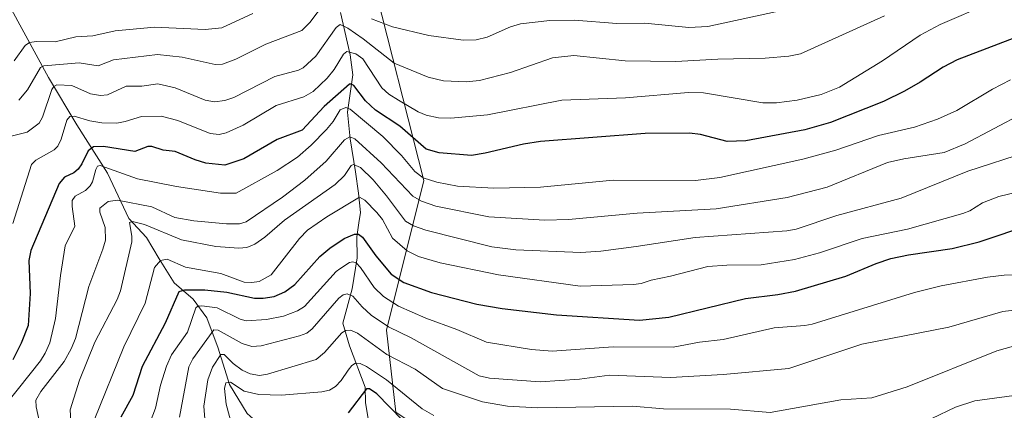
# Model space of a CAD drawing. Units: metres. Extents: x 668231 to 671682, y 4755942 to 4758340.
# Drawn here: x 668589 to 668854, y 4756374 to 4756480 of the extents above; entities that cross this region are included whole.
import ezdxf

# ---------------------------------------------------------------- set-up
doc = ezdxf.new("R2010")
doc.units = ezdxf.units.M
doc.header["$MEASUREMENT"] = 0
for name, color, linetype, lineweight in [('Corriente natural lineal', 142, 'Continuous', 13), ('Curva de nivel maestra', 36, 'Continuous', 30), ('Curva de nivel normal', 36, 'Continuous', 0), ('Pastizal CxS', 92, 'Continuous', 0), ('Roquedo', 95, 'Continuous', 0), ('Roquedo CxS', 135, 'Continuous', 0)]:
    doc.layers.add(name, color=color, linetype=linetype, lineweight=lineweight)

# ---------------------------------------------------------------- blocks, each defined once
blk = doc.blocks.new('*U150')
at = {"layer": 'Pastizal CxS', "color": 92, "linetype": 'Continuous', "lineweight": 0}
blk.add_polyline3d([(668860.59, 4756288.43, 1372.68), (668839.61, 4756284.29, 1375.24), (668827.63, 4756275.27, 1367.4), (668817.48, 4756273.26, 1365.84), (668808.5, 4756280.14, 1371.25), (668807.04, 4756296.62, 1381.2), (668803.09, 4756309.27, 1389.59), (668793.51, 4756312.98, 1392.33), (668784.61, 4756312.88, 1392.79), (668782.07, 4756312.85, 1393.12), (668773.19, 4756310.21, 1393.17), (668772.68, 4756316.01, 1397.65), (668780.72, 4756332.62, 1408.21), (668776.7, 4756339.16, 1413.86), (668772.89, 4756337.5, 1412.83), (668765.81, 4756345.04, 1417.2), (668751.12, 4756351.85, 1420.59), (668729.2, 4756354.28, 1420.32), (668698.91, 4756357.62, 1417.62), (668699.51, 4756367.86, 1424.84), (668690.46, 4756373.9, 1424.93), (668687.94, 4756396.04, 1438.83), (668698, 4756436.29, 1469.12), (668683.85, 4756491.85, 1497.01)], dxfattribs=at)
blk = doc.blocks.new('*U164')
at = {"layer": 'Curva de nivel normal', "color": 36, "linetype": 'Continuous', "lineweight": 0}
for points in [[(668801.39, 4756483.6, 1490), (668774.47, 4756477.73, 1490), (668769.3, 4756477.47, 1490), (668757.51, 4756478.65, 1490), (668749.95, 4756478.57, 1490), (668738.53, 4756479.46, 1490), (668731.89, 4756479.4, 1490), (668723.99, 4756478.43, 1490), (668721.3, 4756477.67, 1490), (668715.05, 4756474.85, 1490), (668712.03, 4756474.16, 1490), (668708.54, 4756474.05, 1490), (668699.35, 4756475.32, 1490), (668689.54, 4756477.62, 1490), (668683.85, 4756479.8, 1490)], [(668671.24, 4756484.04, 1490), (668667.28, 4756478.78, 1490), (668665.11, 4756476.7, 1490), (668655.47, 4756472.98, 1490), (668647.38, 4756468.96, 1490), (668643.78, 4756467.64, 1490), (668641.76, 4756467.49, 1490), (668632.92, 4756469.51, 1490), (668626.29, 4756470.21, 1490), (668614.4, 4756468.73, 1490), (668610.33, 4756467.2, 1490), (668605.14, 4756468.01, 1490), (668595.68, 4756467.17, 1490), (668594.74, 4756466.75, 1490), (668591.27, 4756460.66, 1490), (668588.91, 4756457.92, 1490)]]:
    blk.add_polyline3d(points, dxfattribs=at)
blk = doc.blocks.new('*U165')
at = {"layer": 'Curva de nivel normal', "color": 36, "linetype": 'Continuous', "lineweight": 0}
blk.add_polyline3d([(668860.46, 4756444, 1460), (668844.38, 4756438.8, 1460), (668826.46, 4756431.5, 1460), (668809.13, 4756426.84, 1460), (668798.19, 4756423.17, 1460), (668795.7, 4756422.76, 1460), (668770.98, 4756420.92, 1460), (668755.14, 4756418.55, 1460), (668745.63, 4756417.25, 1460), (668740.22, 4756416.91, 1460), (668722.71, 4756417.64, 1460), (668716.26, 4756418.41, 1460), (668698.51, 4756422.91, 1460), (668695.23, 4756424.07, 1460), (668693.02, 4756425.34, 1460), (668687.95, 4756432.15, 1460), (668684.29, 4756436.44, 1460), (668680.9, 4756439.78, 1460), (668679.07, 4756440.61, 1460), (668678.38, 4756440.32, 1460), (668676.65, 4756437.62, 1460), (668674.09, 4756435.22, 1460), (668660.5, 4756425.58, 1460), (668655.16, 4756421.03, 1460), (668652.45, 4756419.13, 1460), (668650.28, 4756418.28, 1460), (668648.18, 4756418.04, 1460), (668641.98, 4756418.5, 1460), (668632.71, 4756420.37, 1460), (668622.76, 4756424.49, 1460), (668619.54, 4756425.29, 1460), (668618.7, 4756424.99, 1460), (668619.36, 4756421.34, 1460), (668619.34, 4756419.75, 1460), (668616.33, 4756406.61, 1460), (668615.42, 4756404.26, 1460), (668609.38, 4756392.74, 1460), (668605.3, 4756382.54, 1460), (668602.73, 4756374.58, 1460), (668603.25, 4756366.92, 1460)], dxfattribs=at)
blk = doc.blocks.new('*U172')
at = {"layer": 'Curva de nivel normal', "color": 36, "linetype": 'Continuous', "lineweight": 0}
blk.add_polyline3d([(668856.67, 4756391.68, 1435), (668852.23, 4756390.45, 1435), (668828.13, 4756380.72, 1435), (668818.55, 4756377.8, 1435), (668810.22, 4756377.27, 1435), (668791.23, 4756373.88, 1435), (668780.5, 4756374.76, 1435), (668762.52, 4756374.84, 1435), (668754.16, 4756375.58, 1435), (668728.62, 4756375.13, 1435), (668720.51, 4756375.56, 1435), (668713.75, 4756376.69, 1435), (668703.02, 4756380.31, 1435), (668695.65, 4756385.54, 1435), (668688.05, 4756389.49, 1435), (668680.07, 4756395.25, 1435), (668678.27, 4756396.02, 1435), (668676.93, 4756395.91, 1435), (668675.9, 4756395.32, 1435), (668671.25, 4756390.01, 1435), (668668.96, 4756388.12, 1435), (668655.91, 4756384.15, 1435), (668653.74, 4756383.81, 1435), (668651.22, 4756384.25, 1435), (668649.04, 4756385.21, 1435), (668646.66, 4756387.01, 1435), (668644.23, 4756389.42, 1435), (668643.31, 4756389.46, 1435), (668641.06, 4756386.1, 1435), (668639.82, 4756382.67, 1435), (668638.76, 4756375.52, 1435), (668639.45, 4756366.38, 1435)], dxfattribs=at)
blk = doc.blocks.new('*U177')
at = {"layer": 'Curva de nivel normal', "color": 36, "linetype": 'Continuous', "lineweight": 0}
blk.add_polyline3d([(668859.29, 4756454.46, 1465), (668843.74, 4756446.2, 1465), (668838.06, 4756443.87, 1465), (668827.19, 4756442.17, 1465), (668822.82, 4756441.13, 1465), (668806.58, 4756434.49, 1465), (668795.75, 4756431.69, 1465), (668776.7, 4756428.63, 1465), (668755.42, 4756427.53, 1465), (668736.91, 4756425.78, 1465), (668730.5, 4756425.61, 1465), (668715.49, 4756426.55, 1465), (668701.19, 4756429.42, 1465), (668697.36, 4756430.72, 1465), (668695.05, 4756432.08, 1465), (668686.46, 4756441.07, 1465), (668679.4, 4756447.5, 1465), (668678.08, 4756448.05, 1465), (668676.61, 4756447.23, 1465), (668671.65, 4756441.53, 1465), (668665.92, 4756436.42, 1465), (668659.93, 4756431.85, 1465), (668650.13, 4756425.18, 1465), (668648.3, 4756424.65, 1465), (668644.83, 4756424.62, 1465), (668636.05, 4756425.44, 1465), (668630.96, 4756426.33, 1465), (668624.74, 4756429.18, 1465), (668615.51, 4756430.97, 1465), (668613.03, 4756430.61, 1465), (668610.77, 4756428.86, 1465), (668610.72, 4756427.8, 1465), (668612.2, 4756423.61, 1465), (668612.24, 4756420.23, 1465), (668611.58, 4756417.79, 1465), (668607.76, 4756407.74, 1465), (668604.23, 4756393.81, 1465), (668603.07, 4756390.98, 1465), (668601.11, 4756387.56, 1465), (668594.84, 4756379.51, 1465), (668593.48, 4756377.15, 1465), (668593.58, 4756375.42, 1465), (668595.7, 4756365.88, 1465)], dxfattribs=at)
blk = doc.blocks.new('*U178')
at = {"layer": 'Curva de nivel normal', "color": 36, "linetype": 'Continuous', "lineweight": 0}
blk.add_polyline3d([(668822, 4756480.63, 1485), (668799.41, 4756470.43, 1485), (668796.24, 4756469.77, 1485), (668789.88, 4756469.22, 1485), (668777.14, 4756468.97, 1485), (668765.78, 4756468.3, 1485), (668752.18, 4756468.53, 1485), (668738.34, 4756469.91, 1485), (668732.64, 4756469.31, 1485), (668721.33, 4756465.34, 1485), (668713, 4756463.19, 1485), (668709.34, 4756462.81, 1485), (668703.29, 4756463.08, 1485), (668699.14, 4756464.12, 1485), (668689.95, 4756467.84, 1485), (668681.61, 4756474.46, 1485), (668677.54, 4756477.26, 1485), (668675.49, 4756478.25, 1485), (668674.34, 4756477.44, 1485), (668668.91, 4756469.74, 1485), (668665.46, 4756466.65, 1485), (668664.19, 4756466.02, 1485), (668657.84, 4756464.3, 1485), (668646.84, 4756458.63, 1485), (668644.42, 4756457.8, 1485), (668641.6, 4756457.45, 1485), (668639.06, 4756457.96, 1485), (668631.02, 4756461.24, 1485), (668626.36, 4756462.35, 1485), (668622.03, 4756461.68, 1485), (668617.84, 4756461.7, 1485), (668612.79, 4756459.36, 1485), (668610.9, 4756459.16, 1485), (668608.22, 4756459.63, 1485), (668603.17, 4756461.91, 1485), (668599.13, 4756462.02, 1485), (668598.35, 4756461.59, 1485), (668597.79, 4756460.77, 1485), (668595.28, 4756453.36, 1485), (668594.41, 4756451.74, 1485), (668591.2, 4756449.32, 1485), (668585.82, 4756447.96, 1485)], dxfattribs=at)
blk = doc.blocks.new('*U182')
at = {"layer": 'Curva de nivel normal', "color": 36, "linetype": 'Continuous', "lineweight": 0}
blk.add_polyline3d([(668867.22, 4756435.48, 1455), (668852.8, 4756432.03, 1455), (668848.34, 4756430.26, 1455), (668844.93, 4756428.16, 1455), (668843.07, 4756427.42, 1455), (668828.19, 4756423.18, 1455), (668815.99, 4756420.66, 1455), (668804.45, 4756416.86, 1455), (668797.76, 4756415.04, 1455), (668788.81, 4756413.56, 1455), (668779.55, 4756413.53, 1455), (668774.45, 4756413.17, 1455), (668764.4, 4756410.53, 1455), (668759.2, 4756409.5, 1455), (668756.44, 4756408.53, 1455), (668754.38, 4756408.27, 1455), (668740.1, 4756407.88, 1455), (668718.08, 4756410.88, 1455), (668702.36, 4756414.12, 1455), (668696.52, 4756415.81, 1455), (668693.45, 4756417.33, 1455), (668689.57, 4756420.75, 1455), (668686.81, 4756425.78, 1455), (668685.32, 4756427.7, 1455), (668682.09, 4756431.03, 1455), (668680.65, 4756431.77, 1455), (668671.87, 4756426.51, 1455), (668666.67, 4756422.89, 1455), (668664.49, 4756420.67, 1455), (668656.86, 4756410.92, 1455), (668653.63, 4756409.15, 1455), (668651.65, 4756408.8, 1455), (668649.63, 4756408.95, 1455), (668643.3, 4756411.28, 1455), (668633.78, 4756412.98, 1455), (668628.83, 4756415.15, 1455), (668627.05, 4756414.74, 1455), (668625.5, 4756412.91, 1455), (668622.98, 4756403.26, 1455), (668617.2, 4756391.54, 1455), (668609.2, 4756371.77, 1455)], dxfattribs=at)
blk = doc.blocks.new('*U185')
at = {"layer": 'Curva de nivel normal', "color": 36, "linetype": 'Continuous', "lineweight": 0}
blk.add_polyline3d([(668855.94, 4756463.36, 1470), (668851.07, 4756460.87, 1470), (668841.44, 4756455.16, 1470), (668836.23, 4756452.77, 1470), (668830.09, 4756450.69, 1470), (668820.39, 4756448.37, 1470), (668808.92, 4756444.47, 1470), (668800.03, 4756442.02, 1470), (668777.62, 4756437.08, 1470), (668771.14, 4756436.27, 1470), (668748.97, 4756436.39, 1470), (668729.41, 4756434.53, 1470), (668716.82, 4756434.24, 1470), (668707.06, 4756434.81, 1470), (668701.51, 4756435.89, 1470), (668697.79, 4756436.97, 1470), (668695.55, 4756438.76, 1470), (668691.92, 4756443.06, 1470), (668686.91, 4756448.1, 1470), (668678.13, 4756455.53, 1470), (668676.94, 4756455.97, 1470), (668675.45, 4756455.33, 1470), (668673.56, 4756452.15, 1470), (668671.74, 4756449.99, 1470), (668667.65, 4756445.81, 1470), (668663.94, 4756442.62, 1470), (668658.52, 4756439, 1470), (668647.47, 4756432.86, 1470), (668643.21, 4756432.93, 1470), (668631.41, 4756434.71, 1470), (668620.92, 4756436.74, 1470), (668610.86, 4756440.33, 1470), (668610.15, 4756440.14, 1470), (668609.63, 4756439.26, 1470), (668608.78, 4756435.96, 1470), (668608.18, 4756434.84, 1470), (668606.87, 4756433.58, 1470), (668604.08, 4756432.1, 1470), (668603.31, 4756430.87, 1470), (668603.26, 4756429.33, 1470), (668604, 4756424.04, 1470), (668601.4, 4756418.72, 1470), (668600.12, 4756410.72, 1470), (668598.78, 4756399.19, 1470), (668597.25, 4756392.57, 1470), (668596.07, 4756389.84, 1470), (668594.79, 4756387.8, 1470), (668585.7, 4756376.38, 1470)], dxfattribs=at)
blk = doc.blocks.new('*U190')
at = {"layer": 'Curva de nivel normal', "color": 36, "linetype": 'Continuous', "lineweight": 0}
blk.add_polyline3d([(668860.53, 4756401.83, 1440), (668853.84, 4756401.02, 1440), (668839.29, 4756396.81, 1440), (668815.92, 4756392.24, 1440), (668796.25, 4756385.71, 1440), (668778.55, 4756384.1, 1440), (668764.34, 4756383.29, 1440), (668747.97, 4756383.91, 1440), (668739.87, 4756382.85, 1440), (668729.27, 4756382.12, 1440), (668715.69, 4756383.13, 1440), (668712.85, 4756383.73, 1440), (668694.52, 4756393.96, 1440), (668688.46, 4756396.92, 1440), (668683.83, 4756400.04, 1440), (668681.34, 4756402.29, 1440), (668678.85, 4756405.12, 1440), (668677.36, 4756405.81, 1440), (668676.29, 4756405.56, 1440), (668675.08, 4756404.61, 1440), (668667.89, 4756396.33, 1440), (668666.45, 4756395.19, 1440), (668664.47, 4756394.46, 1440), (668654.21, 4756391.82, 1440), (668651.64, 4756391.58, 1440), (668649.04, 4756392.4, 1440), (668642.62, 4756396.01, 1440), (668641.4, 4756396.12, 1440), (668635.81, 4756388.29, 1440), (668634.66, 4756386.16, 1440), (668632.22, 4756372.64, 1440)], dxfattribs=at)
blk = doc.blocks.new('*U205')
at = {"layer": 'Curva de nivel normal', "color": 36, "linetype": 'Continuous', "lineweight": 0}
blk.add_polyline3d([(668850.34, 4756484.03, 1480), (668837.01, 4756478.27, 1480), (668831.58, 4756475.38, 1480), (668821.42, 4756468.46, 1480), (668809.89, 4756461.44, 1480), (668804.95, 4756459.46, 1480), (668798.45, 4756457.9, 1480), (668792.87, 4756457.18, 1480), (668789.22, 4756457.23, 1480), (668773.26, 4756459.87, 1480), (668769.23, 4756460, 1480), (668752.25, 4756458.57, 1480), (668735.16, 4756457.9, 1480), (668715.11, 4756453.94, 1480), (668705.23, 4756453.05, 1480), (668701.91, 4756453.19, 1480), (668698.61, 4756453.87, 1480), (668696.43, 4756454.8, 1480), (668691.13, 4756457.95, 1480), (668688.51, 4756459.54, 1480), (668686.67, 4756461.28, 1480), (668681.59, 4756469.03, 1480), (668679.7, 4756470.37, 1480), (668677.28, 4756471.05, 1480), (668676.32, 4756470.3, 1480), (668673.83, 4756466.17, 1480), (668671.99, 4756463.82, 1480), (668668.22, 4756460.26, 1480), (668665.62, 4756458.84, 1480), (668658.18, 4756456.49, 1480), (668649.34, 4756451.16, 1480), (668644.77, 4756449.09, 1480), (668642.86, 4756448.69, 1480), (668640.45, 4756448.95, 1480), (668631.78, 4756452.47, 1480), (668627.29, 4756453.6, 1480), (668621.92, 4756453.53, 1480), (668617.54, 4756452.14, 1480), (668615.29, 4756451.69, 1480), (668611.32, 4756451.84, 1480), (668608.01, 4756452.34, 1480), (668603.88, 4756453.59, 1480), (668602.69, 4756453.53, 1480), (668601.86, 4756452.54, 1480), (668600.38, 4756447.46, 1480), (668599.41, 4756445.52, 1480), (668598.42, 4756444.59, 1480), (668593.49, 4756441.79, 1480), (668592.33, 4756440.59, 1480), (668587.35, 4756424.75, 1480)], dxfattribs=at)
blk = doc.blocks.new('*U226')
at = {"layer": 'Curva de nivel normal', "color": 36, "linetype": 'Continuous', "lineweight": 0}
for points in [[(668863.51, 4756379.33, 1430), (668846.31, 4756377.02, 1430), (668841.12, 4756375.33, 1430), (668822, 4756366.13, 1430)], [(668700.68, 4756373.05, 1430), (668697.53, 4756374.88, 1430), (668687.92, 4756382.66, 1430), (668682.55, 4756386.21, 1430), (668680.84, 4756387.02, 1430), (668679.56, 4756387.17, 1430), (668678.6, 4756386.52, 1430), (668677.58, 4756385.22, 1430), (668675.74, 4756382.44, 1430), (668674.16, 4756380.81, 1430), (668672.57, 4756379.84, 1430), (668670.48, 4756379.45, 1430), (668659.69, 4756378.55, 1430), (668653.52, 4756378.74, 1430), (668649.57, 4756379.64, 1430), (668645.92, 4756382.01, 1430), (668644.67, 4756381.8, 1430), (668644.29, 4756380.35, 1430), (668644.74, 4756376.08, 1430), (668647.95, 4756364.13, 1430)]]:
    blk.add_polyline3d(points, dxfattribs=at)
blk = doc.blocks.new('*U258')
at = {"layer": 'Curva de nivel normal', "color": 36, "linetype": 'Continuous', "lineweight": 0}
blk.add_polyline3d([(668886.05, 4756410.97, 1445), (668854.18, 4756410.82, 1445), (668849.71, 4756410.31, 1445), (668837.2, 4756407.96, 1445), (668830.04, 4756406.14, 1445), (668802.47, 4756397.67, 1445), (668800.56, 4756397.25, 1445), (668792.26, 4756396.62, 1445), (668778.52, 4756393.53, 1445), (668772.15, 4756392.76, 1445), (668765.12, 4756391.46, 1445), (668748.96, 4756391.51, 1445), (668732.54, 4756390.4, 1445), (668726.92, 4756390.82, 1445), (668714.82, 4756392.76, 1445), (668706.84, 4756396.16, 1445), (668698.5, 4756399.21, 1445), (668691.11, 4756402.45, 1445), (668687.08, 4756405.06, 1445), (668684.6, 4756407.51, 1445), (668680.95, 4756412.89, 1445), (668679.73, 4756414.14, 1445), (668678.86, 4756414.42, 1445), (668677.99, 4756414.21, 1445), (668675.4, 4756412.56, 1445), (668674.37, 4756411.79, 1445), (668665.83, 4756402.34, 1445), (668663.99, 4756401.18, 1445), (668660.16, 4756399.75, 1445), (668655.58, 4756398.84, 1445), (668650.12, 4756398.56, 1445), (668648.54, 4756398.97, 1445), (668642.37, 4756401.99, 1445), (668638.2, 4756402.58, 1445), (668637.16, 4756402.47, 1445), (668636.59, 4756402.04, 1445), (668634.31, 4756395.44, 1445), (668630.08, 4756389.41, 1445), (668628.68, 4756386.31, 1445), (668627.07, 4756381.17, 1445), (668625.71, 4756374.99, 1445), (668622.86, 4756367.47, 1445)], dxfattribs=at)
blk = doc.blocks.new('*U262')
at = {"layer": 'Curva de nivel normal', "color": 36, "linetype": 'Continuous', "lineweight": 0}
blk.add_polyline3d([(668651.96, 4756481.21, 1495), (668643.56, 4756477.38, 1495), (668639.09, 4756476.96, 1495), (668625.46, 4756477.6, 1495), (668614.91, 4756476.59, 1495), (668608.82, 4756475.24, 1495), (668604.27, 4756474.94, 1495), (668598.7, 4756473.63, 1495), (668593.65, 4756473.72, 1495), (668591.78, 4756473.42, 1495), (668590.68, 4756472.63, 1495), (668587.66, 4756468.46, 1495)], dxfattribs=at)
blk = doc.blocks.new('*U272')
at = {"layer": 'Curva de nivel maestra', "color": 36, "linetype": 'Continuous', "lineweight": 30}
blk.add_polyline3d([(668692.2, 4756371.77, 1425), (668685.33, 4756378.84, 1425), (668683.38, 4756380.24, 1425), (668682.5, 4756380.23, 1425), (668677.58, 4756373.75, 1425)], dxfattribs=at)
blk = doc.blocks.new('*U277')
at = {"layer": 'Curva de nivel maestra', "color": 36, "linetype": 'Continuous', "lineweight": 30}
blk.add_polyline3d([(668866.69, 4756478.39, 1475), (668841.51, 4756468.77, 1475), (668837.79, 4756466.82, 1475), (668831.58, 4756462.79, 1475), (668827.34, 4756460.3, 1475), (668821.73, 4756457.57, 1475), (668807.46, 4756451.89, 1475), (668800.53, 4756449.92, 1475), (668784.69, 4756446.96, 1475), (668779.6, 4756446.76, 1475), (668772.46, 4756448.67, 1475), (668769.47, 4756449, 1475), (668757.53, 4756448.94, 1475), (668729.39, 4756446.81, 1475), (668724.81, 4756446.09, 1475), (668714.46, 4756443.61, 1475), (668710.76, 4756443.05, 1475), (668702.07, 4756443.77, 1475), (668698.56, 4756444.7, 1475), (668691.47, 4756450.92, 1475), (668684.92, 4756455.19, 1475), (668682.25, 4756457.71, 1475), (668679.14, 4756461.85, 1475), (668678.54, 4756462.25, 1475), (668677.98, 4756462.19, 1475), (668671.13, 4756456.24, 1475), (668665.26, 4756449.85, 1475), (668658.49, 4756447.31, 1475), (668649.53, 4756442.17, 1475), (668644.41, 4756440.45, 1475), (668639.29, 4756440.97, 1475), (668636.38, 4756441.84, 1475), (668631.05, 4756444.08, 1475), (668627.81, 4756444.46, 1475), (668624.75, 4756445.41, 1475), (668623.66, 4756445.42, 1475), (668620.18, 4756444.09, 1475), (668611.7, 4756445.44, 1475), (668609.05, 4756445.39, 1475), (668607.57, 4756444.27, 1475), (668605.93, 4756440.74, 1475), (668604.95, 4756439.36, 1475), (668603.79, 4756438.39, 1475), (668601.25, 4756437.18, 1475), (668599.81, 4756435.5, 1475), (668592.14, 4756417.45, 1475), (668591.65, 4756414.78, 1475), (668592.01, 4756405.92, 1475), (668591.43, 4756397.28, 1475), (668589.55, 4756392.5, 1475), (668587.32, 4756388.05, 1475)], dxfattribs=at)

msp = doc.modelspace()

# ---------------------------------------------------------------- linework, layer by layer
at = {"layer": 'Corriente natural lineal', "color": 142, "linetype": 'Continuous', "lineweight": 13}
for points in [[(668555.58, 4756536.79, 1546.96), (668565.06, 4756521.89, 1534.43), (668576.23, 4756503.6, 1516.19), (668586.39, 4756483.29, 1500.44), (668596.89, 4756463.99, 1487.23), (668604.51, 4756451.29, 1479.06), (668612.8, 4756438.25, 1468.66), (668618.56, 4756426.06, 1461.63), (668623.3, 4756420.98, 1458.23), (668626.69, 4756415.22, 1454.89), (668630.75, 4756408.79, 1451.13), (668635.83, 4756404.39, 1446.54), (668639.56, 4756399.31, 1442.59), (668642.6, 4756391.18, 1436.96), (668645.65, 4756381.36, 1430.45), (668650.43, 4756373.6, 1425.87), (668656.83, 4756367.82, 1421.41), (668663.26, 4756363.41, 1417.59), (668672.06, 4756354.27, 1411.41), (668679.51, 4756347.16, 1407.8), (668686.62, 4756342.08, 1402.9), (668695.43, 4756333.62, 1397.93)], [(668675.57, 4756481.53, 1487.42), (668678.14, 4756470.12, 1479.76), (668678.89, 4756464.73, 1476.99), (668677.4, 4756454.68, 1469.24), (668678.1, 4756447.47, 1465.11), (668679.61, 4756438.64, 1459.69), (668680.38, 4756432.92, 1456.1), (668680.89, 4756427.7, 1452.82), (668680.47, 4756424.87, 1451.54), (668679.92, 4756421.1, 1449.71), (668680.04, 4756415.46, 1446.22), (668678.65, 4756407.15, 1441.33), (668676.19, 4756397.88, 1436.22), (668677.96, 4756391.82, 1433.09), (668682.14, 4756380.69, 1425.54), (668682.23, 4756376.57, 1423.33), (668683.54, 4756368.95, 1418.64), (668685.47, 4756361.42, 1413.56), (668686.37, 4756356.65, 1410.18), (668688.81, 4756348.13, 1405.76), (668693.45, 4756338.36, 1400.08), (668695.43, 4756333.62, 1397.93)]]:
    msp.add_polyline3d(points, dxfattribs=at)
at = {"layer": 'Curva de nivel maestra', "color": 36, "linetype": 'Continuous', "lineweight": 30}
msp.add_polyline3d([(668616.46, 4756372.73, 1450), (668619.71, 4756378.54, 1450), (668622.25, 4756386.36, 1450), (668628.4, 4756397.97, 1450), (668632.09, 4756406.44, 1450), (668633.62, 4756406.86, 1450), (668639.05, 4756406.83, 1450), (668644.93, 4756406.22, 1450), (668652.42, 4756404.66, 1450), (668654.69, 4756404.6, 1450), (668657.67, 4756405.1, 1450), (668660.56, 4756406.33, 1450), (668663.24, 4756408.34, 1450), (668669.93, 4756415.83, 1450), (668672.63, 4756418.12, 1450), (668676.52, 4756420.7, 1450), (668679.33, 4756421.85, 1450), (668680.34, 4756421.81, 1450), (668681.45, 4756421, 1450), (668685.05, 4756416.06, 1450), (668689.18, 4756411.09, 1450), (668692.58, 4756408.81, 1450), (668700.06, 4756406.14, 1450), (668712.28, 4756402.98, 1450), (668719.03, 4756401.86, 1450), (668733.67, 4756400.1, 1450), (668756.01, 4756398.69, 1450), (668763.96, 4756399.51, 1450), (668784.6, 4756404.55, 1450), (668793.25, 4756405.59, 1450), (668797.99, 4756406.49, 1450), (668811.6, 4756410.52, 1450), (668819.72, 4756413.99, 1450), (668823.7, 4756415.27, 1450), (668828.44, 4756416.25, 1450), (668840.2, 4756417.97, 1450), (668847.46, 4756419.77, 1450), (668861.69, 4756424.53, 1450)], dxfattribs=at)
at = {"layer": 'Pastizal CxS', "color": 92, "linetype": 'Continuous', "lineweight": 0}
msp.add_polyline3d([(668698.91, 4756357.62, 1417.62), (668699.51, 4756367.86, 1424.84), (668690.46, 4756373.9, 1424.93), (668687.94, 4756396.04, 1438.83), (668698, 4756436.29, 1469.12), (668683.85, 4756491.85, 1497.01)], dxfattribs=at)
at = {"layer": 'Roquedo', "color": 95, "linetype": 'Continuous', "lineweight": 0}
msp.add_polyline3d([(668698.91, 4756357.62, 1417.62), (668699.51, 4756367.86, 1424.84), (668690.46, 4756373.9, 1424.93), (668687.94, 4756396.04, 1438.83), (668698, 4756436.29, 1469.12), (668683.85, 4756491.85, 1497.01)], dxfattribs=at)
at = {"layer": 'Roquedo CxS', "color": 135, "linetype": 'Continuous', "lineweight": 0}
msp.add_polyline3d([(668683.85, 4756491.85, 1497.01), (668698, 4756436.29, 1469.12), (668687.94, 4756396.04, 1438.83), (668690.46, 4756373.9, 1424.93)], dxfattribs=at)

# ---------------------------------------------------------------- block references
at = {"layer": 'Curva de nivel maestra', "color": 36, "linetype": 'Continuous', "lineweight": 30}
for name in ['*U277', '*U272']:
    msp.add_blockref(name, (0, 0), dxfattribs=at)
at = {"layer": 'Curva de nivel normal', "color": 36, "linetype": 'Continuous', "lineweight": 0}
for name in ['*U262', '*U164', '*U178', '*U205', '*U185', '*U177', '*U165', '*U182', '*U258', '*U190', '*U172', '*U226']:
    msp.add_blockref(name, (0, 0), dxfattribs=at)
at = {"layer": 'Pastizal CxS', "color": 92, "linetype": 'Continuous', "lineweight": 0}
msp.add_blockref('*U150', (0, 0), dxfattribs=at)

doc.saveas('drawing.dxf')
